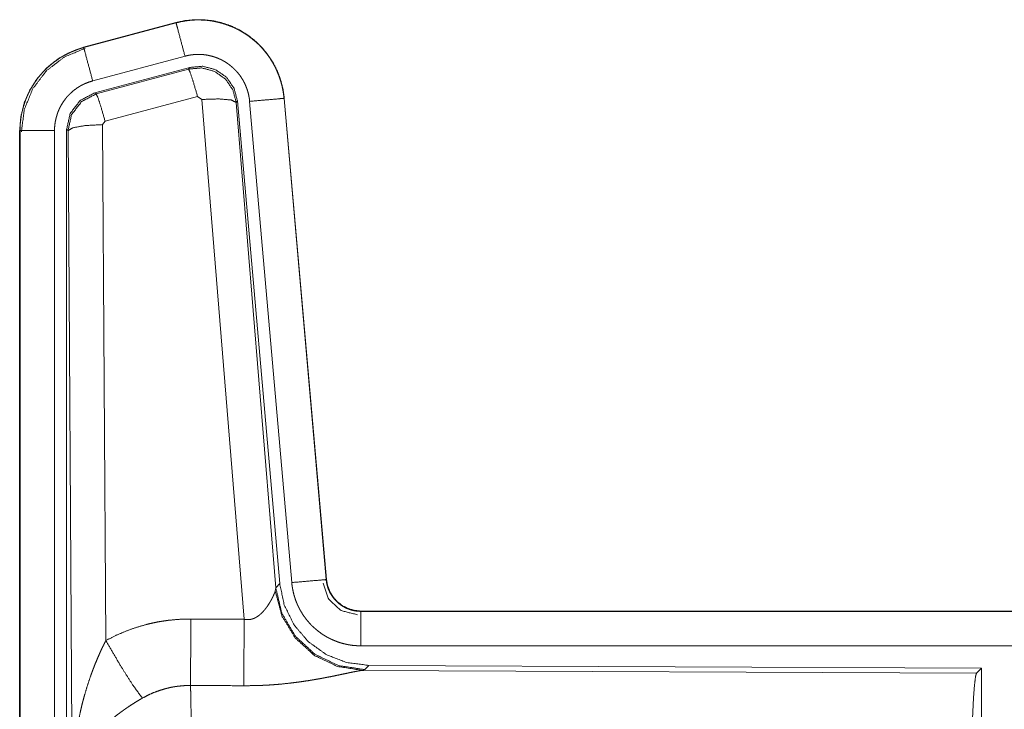
# Model space of a CAD drawing. Units: inches. Extents: x 29 to 137, y 9 to 129.
# Drawn here: x 94 to 95, y 54 to 55 of the extents above; entities that cross this region are included whole.
import ezdxf

# ---------------------------------------------------------------- set-up
doc = ezdxf.new("R2010")
doc.units = ezdxf.units.IN
doc.header["$MEASUREMENT"] = 0
doc.layers.add('Trimetric', color=7, linetype='Continuous', true_color=0xffffff)

msp = doc.modelspace()

# ---------------------------------------------------------------- linework, layer by layer
at = {"layer": 'Trimetric', "color": 18, "linetype": 'Continuous', "lineweight": 18}
for p, q in [((94.1843, 55.1551), (94.0507, 55.1193)), ((94.0508, 55.1189), (94.1844, 55.1547)), ((94.1843, 55.1551), (94.1844, 55.1547)), ((94.0507, 55.1193), (94.0508, 55.1189)), ((94.0638, 55.0706), (94.1974, 55.1064)), ((94.0668, 55.0533), (94.2042, 55.0901)), ((94.0689, 55.0517), (94.2026, 55.0877)), ((94.2026, 55.0877), (94.2042, 55.0901)), ((94.0668, 55.0533), (94.0689, 55.0517)), ((94.2155, 55.0481), (94.0818, 55.0121)), ((94.2218, 55.0437), (94.2155, 55.0481)), ((94.283, 54.2907), (94.2218, 55.0437)), ((94.2732, 55.0418), (94.2715, 55.0394)), ((94.2715, 55.0394), (94.3287, 54.3364)), ((94.2732, 55.0418), (94.3344, 54.3426)), ((94.2909, 55.0409), (94.3519, 54.3439)), ((94.3407, 55.0453), (94.4017, 54.3482)), ((94.3411, 55.0453), (94.3407, 55.0453)), ((94.4021, 54.3483), (94.3411, 55.0453)), ((94.0818, 55.0121), (94.0782, 55.0072)), ((94.0782, 55.0072), (94.0828, 54.2599)), ((93.9581, 54.9986), (93.9586, 54.9986)), ((93.9581, 54.9986), (93.9581, 53.7925)), ((93.9586, 53.7925), (93.9586, 54.9986)), ((94.0085, 53.7925), (94.0085, 54.9986)), ((94.0261, 53.79), (94.0261, 55.0002)), ((94.0282, 54.9986), (94.0261, 55.0002)), ((94.0341, 54.0454), (94.0282, 54.9986)), ((94.328, 54.3316), (94.3287, 54.3364)), ((94.3287, 54.3364), (94.3344, 54.3426)), ((94.4021, 54.3483), (94.4017, 54.3482)), ((94.4519, 54.3026), (94.4519, 54.3022)), ((99.9834, 54.3026), (94.4519, 54.3026)), ((94.4519, 54.3022), (98.9435, 54.3022)), ((94.4519, 54.2523), (98.9435, 54.2523)), ((94.4633, 54.224), (94.4576, 54.2178)), ((94.4633, 54.224), (95.3502, 54.2201)), ((94.4576, 54.2178), (94.4538, 54.2167)), ((94.4538, 54.2167), (95.3429, 54.2128)), ((95.3429, 54.2128), (95.3502, 54.2201)), ((95.3502, 54.2201), (95.3502, 53.6252))]:
    msp.add_line(p, q, dxfattribs=at)
for points, knots in [([(94.3411, 55.0453), (94.3392, 55.0588), (94.3358, 55.072), (94.331, 55.0848), (94.3249, 55.0969), (94.3174, 55.1083), (94.3088, 55.1189), (94.2991, 55.1284), (94.2883, 55.1368), (94.2768, 55.144), (94.2645, 55.1499), (94.2516, 55.1544), (94.2384, 55.1575), (94.2249, 55.1591), (94.2112, 55.1592), (94.1977, 55.1579), (94.1843, 55.1551)], [0, 0, 0.062551, 0.125052, 0.187574, 0.250053, 0.312539, 0.375047, 0.437529, 0.499992, 0.562483, 0.62497, 0.687445, 0.749947, 0.812436, 0.87496, 0.937455, 1, 1]), ([(94.1844, 55.1547), (94.1911, 55.1563), (94.1978, 55.1575), (94.2045, 55.1584), (94.2112, 55.1588), (94.218, 55.1589), (94.2248, 55.1587), (94.2265, 55.1586), (94.2282, 55.1584), (94.2299, 55.1583), (94.2316, 55.1581), (94.235, 55.1576), (94.2383, 55.1571), (94.2449, 55.1557), (94.2515, 55.154), (94.2579, 55.1519), (94.2643, 55.1495), (94.2659, 55.1488), (94.2674, 55.1482), (94.269, 55.1474), (94.2705, 55.1467), (94.2736, 55.1452), (94.2766, 55.1436), (94.2824, 55.1402), (94.2881, 55.1365), (94.2935, 55.1324), (94.2987, 55.1281), (94.3, 55.127), (94.3013, 55.1258), (94.3025, 55.1246), (94.3038, 55.1235), (94.3062, 55.121), (94.3085, 55.1186), (94.3129, 55.1135), (94.3171, 55.1081), (94.3209, 55.1026), (94.3245, 55.0968), (94.3253, 55.0953), (94.3261, 55.0938), (94.3269, 55.0923), (94.3277, 55.0908), (94.3292, 55.0877), (94.3306, 55.0846), (94.3332, 55.0783), (94.3354, 55.0719), (94.3373, 55.0654), (94.3388, 55.0588), (94.3394, 55.0555), (94.3399, 55.0521), (94.3404, 55.0487), (94.3407, 55.0453)], [0, 0, 0.031384, 0.062593, 0.093729, 0.124813, 0.156005, 0.187364, 0.195263, 0.203113, 0.210971, 0.218808, 0.234468, 0.250066, 0.281194, 0.312288, 0.34343, 0.37476, 0.382628, 0.390516, 0.398373, 0.406226, 0.421902, 0.437516, 0.468638, 0.499756, 0.530895, 0.562173, 0.570044, 0.577912, 0.585797, 0.593657, 0.609333, 0.624974, 0.656131, 0.68722, 0.718351, 0.749606, 0.757443, 0.7653, 0.773181, 0.781059, 0.796775, 0.81242, 0.843608, 0.874703, 0.905805, 0.937049, 0.952744, 0.968481, 0.984251, 1, 1]), ([(94.1974, 55.1064), (94.1863, 55.1477), (94.1844, 55.1547)], [0, 0, 0.854625, 1, 1]), ([(94.0507, 55.1193), (94.0315, 55.1124), (94.0137, 55.1025), (93.9977, 55.0898), (93.984, 55.0747), (93.9729, 55.0575), (93.9648, 55.0388), (93.9598, 55.019), (93.9581, 54.9986)], [0, 0, 0.125008, 0.250021, 0.37501, 0.500008, 0.624979, 0.74997, 0.874949, 1, 1]), ([(93.9586, 54.9986), (93.959, 55.0088), (93.9602, 55.0189), (93.9623, 55.0288), (93.9652, 55.0386), (93.9656, 55.0398), (93.966, 55.041), (93.9664, 55.0423), (93.9669, 55.0435), (93.9678, 55.0458), (93.9688, 55.0482), (93.9709, 55.0528), (93.9732, 55.0573), (93.9784, 55.066), (93.9842, 55.0744), (93.9858, 55.0764), (93.9875, 55.0784), (93.9891, 55.0803), (93.9908, 55.0822), (93.9943, 55.0859), (93.9979, 55.0895), (94.0056, 55.0961), (94.0138, 55.1021), (94.0149, 55.1028), (94.016, 55.1035), (94.017, 55.1042), (94.0181, 55.1049), (94.0203, 55.1062), (94.0226, 55.1075), (94.0271, 55.1098), (94.0317, 55.112), (94.0363, 55.114), (94.0411, 55.1159), (94.0435, 55.1167), (94.0459, 55.1175), (94.0471, 55.1179), (94.0484, 55.1182), (94.0496, 55.1186), (94.0499, 55.1187), (94.0502, 55.1187), (94.0504, 55.1188), (94.0505, 55.1188), (94.0507, 55.1189), (94.0508, 55.1189)], [0, 0, 0.062693, 0.124925, 0.187182, 0.249769, 0.257665, 0.265512, 0.273386, 0.281251, 0.296904, 0.312552, 0.343747, 0.374852, 0.437044, 0.499588, 0.515324, 0.531078, 0.546752, 0.562427, 0.593627, 0.62476, 0.686958, 0.749429, 0.757274, 0.76513, 0.773032, 0.780871, 0.796602, 0.81231, 0.843602, 0.874819, 0.906015, 0.937236, 0.952877, 0.968542, 0.976402, 0.984239, 0.99213, 0.994078, 0.996065, 0.997063, 0.998013, 0.999012, 1, 1]), ([(93.9606, 54.9967), (93.9648, 55.0291), (93.9772, 55.0594), (93.9969, 55.0853), (94.0227, 55.1052), (94.0528, 55.1177)], [0, 0, 0.200402, 0.400539, 0.60046, 0.800235, 1, 1]), ([(94.0638, 55.0706), (94.0527, 55.1119), (94.0508, 55.1189)], [0, 0, 0.854722, 1, 1]), ([(94.1974, 55.1064), (94.2014, 55.1074), (94.2053, 55.1081), (94.2094, 55.1086), (94.2134, 55.1089), (94.2175, 55.109), (94.2215, 55.1088), (94.2226, 55.1088), (94.2236, 55.1087), (94.2246, 55.1086), (94.2256, 55.1085), (94.2276, 55.1082), (94.2296, 55.1079), (94.2336, 55.107), (94.2375, 55.106), (94.2414, 55.1048), (94.2452, 55.1033), (94.2471, 55.1025), (94.2489, 55.1017), (94.2507, 55.1008), (94.2525, 55.0998), (94.256, 55.0978), (94.2594, 55.0955), (94.2627, 55.0931), (94.2658, 55.0905), (94.2673, 55.0892), (94.2688, 55.0877), (94.2702, 55.0863), (94.2716, 55.0848), (94.2743, 55.0818), (94.2768, 55.0786), (94.2791, 55.0752), (94.2812, 55.0718), (94.2817, 55.0709), (94.2822, 55.07), (94.2827, 55.0691), (94.2832, 55.0682), (94.2841, 55.0663), (94.2849, 55.0645), (94.2864, 55.0607), (94.2878, 55.0569), (94.2889, 55.053), (94.2898, 55.049), (94.2901, 55.047), (94.2905, 55.045), (94.2907, 55.043), (94.2909, 55.0409)], [0, 0, 0.031433, 0.062605, 0.093723, 0.124828, 0.156005, 0.187399, 0.195278, 0.203111, 0.211002, 0.21881, 0.234463, 0.250069, 0.281225, 0.312307, 0.343465, 0.374791, 0.390527, 0.406242, 0.421906, 0.43753, 0.468656, 0.499757, 0.53091, 0.562181, 0.577913, 0.593663, 0.609337, 0.624983, 0.656125, 0.687223, 0.718369, 0.749615, 0.757435, 0.765318, 0.773197, 0.781075, 0.796784, 0.812413, 0.843587, 0.874712, 0.905834, 0.937041, 0.952714, 0.968468, 0.984257, 1, 1]), ([(94.2042, 55.0901), (94.2233, 55.0918), (94.2417, 55.0868), (94.2573, 55.0759), (94.2683, 55.0602), (94.2732, 55.0418)], [0, 0, 0.200046, 0.400007, 0.599957, 0.799907, 1, 1]), ([(94.2026, 55.0877), (94.2216, 55.0894), (94.24, 55.0844), (94.2557, 55.0735), (94.2666, 55.0578), (94.2715, 55.0394)], [0, 0, 0.199969, 0.399917, 0.599972, 0.800005, 1, 1]), ([(94.2155, 55.0481), (94.2097, 55.0682), (94.2051, 55.0823), (94.2026, 55.0877)], [0, 0, 0.499904, 0.857148, 1, 1]), ([(94.0085, 54.9986), (94.0088, 55.0047), (94.0095, 55.0108), (94.0108, 55.0167), (94.0125, 55.0226), (94.013, 55.024), (94.0135, 55.0255), (94.0141, 55.0269), (94.0147, 55.0283), (94.0159, 55.0311), (94.0173, 55.0338), (94.0204, 55.039), (94.0239, 55.044), (94.0248, 55.0452), (94.0258, 55.0464), (94.0268, 55.0476), (94.0278, 55.0487), (94.0299, 55.0509), (94.0321, 55.053), (94.0367, 55.057), (94.0416, 55.0606), (94.0429, 55.0614), (94.0442, 55.0622), (94.0455, 55.063), (94.0468, 55.0638), (94.0495, 55.0652), (94.0523, 55.0665), (94.0579, 55.0688), (94.0638, 55.0706)], [0, 0, 0.062713, 0.12497, 0.187186, 0.249772, 0.265537, 0.281227, 0.29689, 0.31253, 0.343733, 0.374858, 0.437071, 0.499571, 0.515308, 0.531098, 0.546768, 0.562412, 0.593614, 0.624758, 0.686923, 0.749387, 0.765156, 0.780894, 0.796607, 0.812324, 0.843577, 0.874797, 0.937212, 1, 1]), ([(94.0261, 55.0002), (94.0312, 55.0234), (94.0457, 55.0423), (94.0668, 55.0533)], [0, 0, 0.333398, 0.666688, 1, 1]), ([(94.0282, 54.9986), (94.0333, 55.0218), (94.0478, 55.0407), (94.0689, 55.0517)], [0, 0, 0.33345, 0.666753, 1, 1]), ([(94.0818, 55.0121), (94.076, 55.0321), (94.0714, 55.0463), (94.0689, 55.0517)], [0, 0, 0.499966, 0.857206, 1, 1]), ([(94.2218, 55.0437), (94.246, 55.0445), (94.2641, 55.043), (94.2715, 55.0394)], [0, 0, 0.477984, 0.836785, 1, 1]), ([(94.2909, 55.0409), (94.3335, 55.0447), (94.3407, 55.0453)], [0, 0, 0.854698, 1, 1]), ([(94.0782, 55.0072), (94.0537, 55.006), (94.0354, 55.0028), (94.0282, 54.9986)], [0, 0, 0.477034, 0.836499, 1, 1]), ([(94.0085, 54.9986), (93.9658, 54.9986), (93.9586, 54.9986)], [0, 0, 0.854723, 1, 1]), ([(94.4576, 54.2178), (94.4197, 54.2236), (94.3852, 54.2402), (94.3571, 54.2662), (94.3377, 54.2992), (94.3287, 54.3364)], [0, 0, 0.199955, 0.399976, 0.600006, 0.800032, 1, 1]), ([(94.3344, 54.3426), (94.3411, 54.3113), (94.3552, 54.2826), (94.3758, 54.2583), (94.4018, 54.2397), (94.4316, 54.228), (94.4633, 54.224)], [0, 0, 0.166703, 0.333355, 0.499991, 0.666617, 0.833281, 1, 1]), ([(94.3519, 54.3439), (94.3945, 54.3476), (94.4017, 54.3482)], [0, 0, 0.854692, 1, 1]), ([(94.3519, 54.3439), (94.3524, 54.3392), (94.3532, 54.3346), (94.3541, 54.3301), (94.3552, 54.3256), (94.3566, 54.3212), (94.3581, 54.3168), (94.359, 54.3146), (94.3599, 54.3125), (94.3604, 54.3114), (94.3609, 54.3103), (94.3614, 54.3093), (94.3619, 54.3082), (94.364, 54.3041), (94.3664, 54.3001), (94.3689, 54.2962), (94.3716, 54.2924), (94.3744, 54.2888), (94.3775, 54.2853), (94.3791, 54.2835), (94.3807, 54.2819), (94.3824, 54.2802), (94.3841, 54.2786), (94.3876, 54.2756), (94.3912, 54.2727), (94.3949, 54.27), (94.3988, 54.2674), (94.4008, 54.2662), (94.4028, 54.2651), (94.4038, 54.2645), (94.4049, 54.2639), (94.4059, 54.2634), (94.407, 54.2629), (94.4112, 54.2609), (94.4155, 54.2591), (94.4198, 54.2575), (94.4242, 54.2561), (94.4287, 54.255), (94.4333, 54.254), (94.4356, 54.2536), (94.4379, 54.2532), (94.4402, 54.2529), (94.4425, 54.2527), (94.4472, 54.2524), (94.4519, 54.2523)], [0, 0, 0.031422, 0.062664, 0.093782, 0.124883, 0.155992, 0.187185, 0.202835, 0.218533, 0.226424, 0.234291, 0.242156, 0.25, 0.281279, 0.312443, 0.343535, 0.374621, 0.405786, 0.437088, 0.45281, 0.468553, 0.484248, 0.499904, 0.531067, 0.562145, 0.593245, 0.624396, 0.640009, 0.655654, 0.663493, 0.67134, 0.679195, 0.687087, 0.718477, 0.749699, 0.780779, 0.811883, 0.842985, 0.874196, 0.889871, 0.905579, 0.921321, 0.937066, 0.968546, 1, 1]), ([(94.3972, 54.3429), (94.4053, 54.3198), (94.4233, 54.3033), (94.447, 54.2973)], [0, 0, 0.33332, 0.666747, 1, 1]), ([(94.4017, 54.3482), (94.4023, 54.3436), (94.4034, 54.339), (94.404, 54.3368), (94.4048, 54.3346), (94.4053, 54.3335), (94.4057, 54.3325), (94.4062, 54.3314), (94.4067, 54.3303), (94.409, 54.3262), (94.4116, 54.3224), (94.413, 54.3206), (94.4145, 54.3188), (94.4153, 54.3179), (94.4162, 54.3171), (94.417, 54.3163), (94.4178, 54.3155), (94.4214, 54.3125), (94.4252, 54.3098), (94.4262, 54.3092), (94.4273, 54.3087), (94.4283, 54.3081), (94.4293, 54.3076), (94.4314, 54.3066), (94.4336, 54.3057), (94.438, 54.3042), (94.4425, 54.3031), (94.4449, 54.3027), (94.4472, 54.3024), (94.4484, 54.3023), (94.4495, 54.3023), (94.4507, 54.3022), (94.4519, 54.3022)], [0, 0, 0.062681, 0.124879, 0.156023, 0.187231, 0.202876, 0.218572, 0.234328, 0.250032, 0.312464, 0.374665, 0.405847, 0.437107, 0.452859, 0.468601, 0.48428, 0.499906, 0.562197, 0.624403, 0.640003, 0.655672, 0.671366, 0.687148, 0.718463, 0.749707, 0.811932, 0.874252, 0.905599, 0.93709, 0.952827, 0.968537, 0.984316, 1, 1]), ([(94.4519, 54.3026), (94.4427, 54.3035), (94.4338, 54.306), (94.4255, 54.3102), (94.4181, 54.3158), (94.4119, 54.3226), (94.4071, 54.3305), (94.4038, 54.3391), (94.4021, 54.3483)], [0, 0, 0.124987, 0.249998, 0.374995, 0.499945, 0.62491, 0.749956, 0.874933, 1, 1]), ([(94.283, 54.2907), (94.2856, 54.2903), (94.2882, 54.2902), (94.2895, 54.2902), (94.2908, 54.2903), (94.2921, 54.2905), (94.2933, 54.2908), (94.2945, 54.2911), (94.2957, 54.2915), (94.2963, 54.2917), (94.2969, 54.2919), (94.2975, 54.2922), (94.298, 54.2924), (94.3002, 54.2935), (94.3022, 54.2948), (94.3042, 54.2961), (94.306, 54.2976), (94.3077, 54.2991), (94.3093, 54.3007), (94.31, 54.3015), (94.3108, 54.3023), (94.3115, 54.3031), (94.3122, 54.3039), (94.3136, 54.3056), (94.3149, 54.3073), (94.3173, 54.3106), (94.3194, 54.314), (94.3199, 54.3148), (94.3204, 54.3156), (94.3209, 54.3165), (94.3214, 54.3173), (94.3223, 54.3189), (94.3231, 54.3205), (94.3247, 54.3236), (94.326, 54.3265), (94.3263, 54.3272), (94.3269, 54.3286), (94.3272, 54.3292), (94.3276, 54.3305), (94.328, 54.3316)], [0, 0, 0.039957, 0.079637, 0.099512, 0.119257, 0.138739, 0.158013, 0.177116, 0.195992, 0.205448, 0.214881, 0.224405, 0.233807, 0.270842, 0.307238, 0.343021, 0.378054, 0.412595, 0.446661, 0.463541, 0.480325, 0.496948, 0.513384, 0.545928, 0.577888, 0.640477, 0.701081, 0.715987, 0.730655, 0.74518, 0.75957, 0.787659, 0.81507, 0.867439, 0.916252, 0.927853, 0.950178, 0.960877, 0.981187, 1, 1]), ([(94.4538, 54.2167), (94.4176, 54.2225), (94.3844, 54.2386), (94.357, 54.2636), (94.3377, 54.2955), (94.328, 54.3316)], [0, 0, 0.197965, 0.396873, 0.597022, 0.79823, 1, 1]), ([(94.4519, 54.2523), (94.4519, 54.2767), (94.4519, 54.3022)], [0, 0, 0.490196, 1, 1]), ([(94.0828, 54.2599), (94.0971, 54.2672), (94.1117, 54.2735), (94.1267, 54.2789), (94.1421, 54.2833), (94.1499, 54.2852), (94.1577, 54.2868), (94.1617, 54.2875), (94.1657, 54.2881), (94.1697, 54.2887), (94.1737, 54.2893), (94.1898, 54.2907), (94.2059, 54.2911)], [0, 0, 0.125078, 0.249358, 0.373461, 0.497757, 0.560156, 0.622838, 0.654269, 0.685768, 0.717238, 0.748639, 0.87425, 1, 1]), ([(94.2053, 54.1948), (94.2055, 54.218), (94.2059, 54.2911)], [0, 0, 0.240402, 1, 1]), ([(94.2824, 54.1945), (94.2828, 54.2509), (94.283, 54.2907)], [0, 0, 0.586011, 1, 1]), ([(94.0341, 54.0454), (94.0341, 54.0472), (94.0341, 54.0489), (94.0341, 54.0524), (94.0342, 54.0558), (94.0343, 54.0593), (94.0345, 54.0662), (94.0348, 54.0732), (94.0357, 54.087), (94.0369, 54.1008), (94.0376, 54.1077), (94.0385, 54.1145), (94.0394, 54.1214), (94.0405, 54.1282), (94.0429, 54.1419), (94.0457, 54.1555), (94.0472, 54.1622), (94.0488, 54.169), (94.0506, 54.1757), (94.0525, 54.1824), (94.0565, 54.1957), (94.0609, 54.2089), (94.0621, 54.2122), (94.0633, 54.2155), (94.0645, 54.2187), (94.0658, 54.222), (94.0684, 54.2285), (94.0711, 54.2349), (94.0738, 54.2412), (94.0767, 54.2475), (94.0797, 54.2537), (94.0828, 54.2599)], [0, 0, 0.007801, 0.015617, 0.031234, 0.046853, 0.06246, 0.093679, 0.124897, 0.187282, 0.249672, 0.280871, 0.312063, 0.343236, 0.374413, 0.436798, 0.499277, 0.530573, 0.561898, 0.593217, 0.62453, 0.687196, 0.749967, 0.765672, 0.78139, 0.797079, 0.812759, 0.844081, 0.875352, 0.906568, 0.937749, 0.96889, 1, 1]), ([(94.0828, 54.2599), (94.1033, 54.2248), (94.1215, 54.1959), (94.1356, 54.1765)], [0, 0, 0.41129, 0.756876, 1, 1]), ([(94.4538, 54.2167), (94.4516, 54.2164), (94.449, 54.216), (94.4483, 54.2159), (94.4468, 54.2156), (94.446, 54.2154), (94.4444, 54.2151), (94.4427, 54.2148), (94.4391, 54.2141), (94.4352, 54.2133), (94.4311, 54.2124), (94.4267, 54.2115), (94.422, 54.2105), (94.4196, 54.21), (94.4171, 54.2095), (94.4121, 54.2084), (94.4069, 54.2074), (94.4015, 54.2064), (94.396, 54.2053), (94.3904, 54.2043), (94.3846, 54.2033), (94.3817, 54.2028), (94.3787, 54.2023), (94.3757, 54.2018), (94.3727, 54.2014), (94.3666, 54.2005), (94.3605, 54.1996), (94.348, 54.1981), (94.3351, 54.1967), (94.3286, 54.1962), (94.3221, 54.1957), (94.3155, 54.1953), (94.309, 54.195), (94.2957, 54.1946), (94.2824, 54.1945)], [0, 0, 0.012775, 0.028045, 0.032241, 0.040989, 0.045578, 0.055069, 0.065029, 0.086274, 0.10923, 0.133735, 0.159744, 0.187242, 0.201525, 0.216036, 0.245807, 0.276474, 0.307952, 0.340238, 0.373287, 0.40713, 0.424321, 0.441692, 0.459165, 0.476738, 0.512158, 0.548019, 0.62089, 0.695324, 0.733011, 0.770813, 0.808699, 0.846711, 0.923092, 1, 1]), ([(95.334, 53.9475), (95.3341, 53.9926), (95.3345, 54.0364), (95.3352, 54.0776), (95.3361, 54.115), (95.3372, 54.1475), (95.3384, 54.1743), (95.3399, 54.1944), (95.3414, 54.2074), (95.3429, 54.2128)], [0, 0, 0.169665, 0.334423, 0.489466, 0.630307, 0.752875, 0.853605, 0.929615, 0.978765, 1, 1]), ([(94.2053, 54.1948), (94.1961, 54.1946), (94.187, 54.1937), (94.1847, 54.1934), (94.1825, 54.1931), (94.1802, 54.1927), (94.1779, 54.1923), (94.1735, 54.1913), (94.169, 54.1902), (94.1604, 54.1876), (94.1519, 54.1845), (94.1436, 54.1807), (94.1356, 54.1765)], [0, 0, 0.12605, 0.251885, 0.2834, 0.314909, 0.346408, 0.378001, 0.44068, 0.503112, 0.62735, 0.751222, 0.875261, 1, 1]), ([(94.2053, 54.1948), (94.2055, 54.1907), (94.2056, 54.1863), (94.2056, 54.1851), (94.2056, 54.1839), (94.2057, 54.1815), (94.2057, 54.179), (94.2058, 54.1765), (94.206, 54.1655), (94.2062, 54.1535), (94.2063, 54.1471), (94.2064, 54.1369), (94.2065, 54.1334), (94.2065, 54.1298), (94.2067, 54.111), (94.2069, 54.0951), (94.207, 54.0785), (94.2071, 54.0611), (94.2072, 54.0521), (94.2072, 54.0476), (94.2072, 54.043), (94.2073, 54.0245), (94.2073, 54.0057), (94.2074, 53.9866), (94.2074, 53.9672), (94.2074, 53.9647), (94.2074, 53.9623), (94.2074, 53.9574), (94.2074, 53.9525), (94.2074, 53.9475)], [0, 0, 0.016618, 0.034603, 0.039316, 0.044096, 0.053891, 0.063962, 0.074324, 0.118544, 0.167211, 0.19321, 0.234307, 0.248562, 0.263121, 0.339085, 0.403307, 0.470568, 0.54087, 0.577185, 0.595573, 0.61404, 0.688724, 0.764697, 0.84196, 0.920526, 0.930437, 0.940375, 0.960237, 0.980112, 1, 1]), ([(94.1356, 54.1765), (94.1302, 54.1733), (94.1248, 54.17), (94.1195, 54.1666), (94.1143, 54.1632), (94.1117, 54.1614), (94.1091, 54.1596), (94.1066, 54.1577), (94.104, 54.1559), (94.0991, 54.1521), (94.0942, 54.1482), (94.0919, 54.1463), (94.0895, 54.1443), (94.0872, 54.1423), (94.085, 54.1403), (94.0806, 54.1363), (94.0764, 54.1322), (94.0724, 54.128), (94.0686, 54.1238), (94.0667, 54.1217), (94.0649, 54.1195), (94.064, 54.1185), (94.0632, 54.1174), (94.0623, 54.1163), (94.0614, 54.1152), (94.0551, 54.1065), (94.0496, 54.0977), (94.0472, 54.0933), (94.045, 54.0889), (94.0439, 54.0866), (94.043, 54.0844), (94.042, 54.0822), (94.0412, 54.0799), (94.0382, 54.0711), (94.0361, 54.0623), (94.0353, 54.058), (94.0347, 54.0538), (94.0345, 54.0517), (94.0343, 54.0496), (94.0342, 54.0475), (94.0341, 54.0465), (94.0341, 54.0454)], [0, 0, 0.036311, 0.072643, 0.108965, 0.1453, 0.163464, 0.181662, 0.199836, 0.217985, 0.254055, 0.289861, 0.307678, 0.325342, 0.342855, 0.360235, 0.394603, 0.428455, 0.461818, 0.494758, 0.511083, 0.527308, 0.535394, 0.543461, 0.551496, 0.559484, 0.621807, 0.681619, 0.710742, 0.739405, 0.753549, 0.767619, 0.78159, 0.79548, 0.849554, 0.901464, 0.926734, 0.951556, 0.96382, 0.975985, 0.988056, 0.994048, 1, 1])]:
    msp.add_open_spline(points, degree=1, knots=knots, dxfattribs=at)
for points in [[(94.2059, 54.2911), (94.283, 54.2907)], [(94.2824, 54.1945), (94.2053, 54.1948)]]:
    msp.add_open_spline(points, degree=1, dxfattribs=at)

doc.saveas('drawing.dxf')
